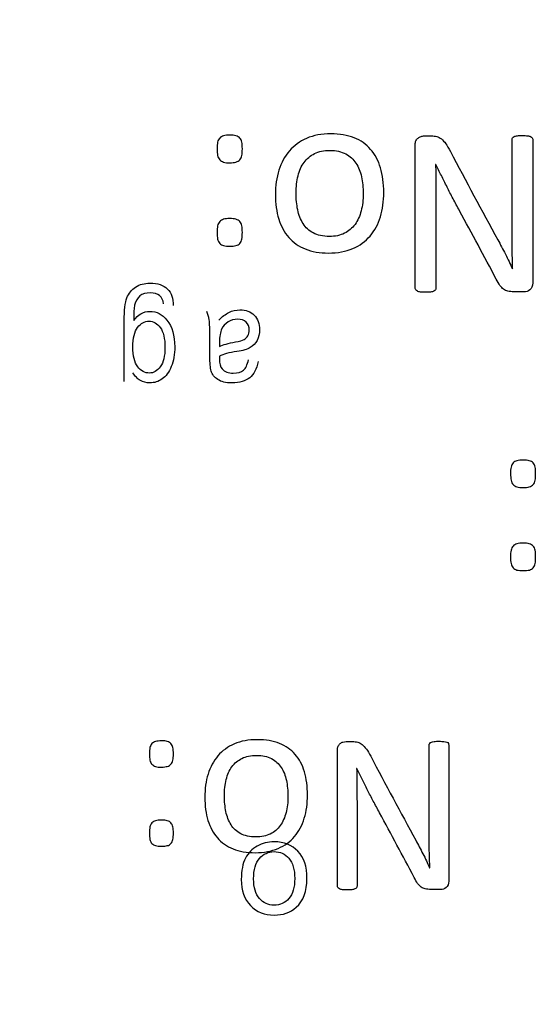
# Model space of a CAD drawing. Units: millimetres. Extents: x 13 to 415, y 4 to 292.
# Drawn here: x 84 to 85, y 170 to 171 of the extents above; entities that cross this region are included whole.
import ezdxf
from ezdxf.enums import TextEntityAlignment as Align

# ---------------------------------------------------------------- set-up
doc = ezdxf.new("R2010")
doc.units = ezdxf.units.MM
for name, color, linetype in [('Default', 7, 'Continuous'), ('IB1B99', 7, 'Continuous'), ('X-00321-1', 7, 'Continuous')]:
    doc.layers.add(name, color=color, linetype=linetype)
doc.styles.add('SEACAD_Arial_Narrow', font='ARIALN.TTF')
doc.dimstyles.new('RG_-_ISO-Dual', dxfattribs={"dimtxt": 2.75, "dimasz": 2.75, "dimexe": 1.375, "dimexo": 1.375, "dimgap": 0.6875, "dimtad": 1, "dimlfac": 10, "dimdsep": 46, "dimtxsty": 'SEACAD_Arial_Narrow', "dimblk1": '_SE_FILLED', "dimblk2": '_SE_FILLED', "dimsah": 1, "dimcen": 1.375, "dimadec": 0, "dimazin": 0, "dimtfac": 0.75, "dimtofl": 0, "dimtmove": 0, "dimatfit": 3, "dimfxl": 1, "dimtolj": 1, "dimarcsym": 0})

# ---------------------------------------------------------------- blocks, each defined once
blk = doc.blocks.new('SE6')
at = {"layer": 'IB1B99', "color": 7, "linetype": 'Continuous'}
for points, knots in [([(84.3707, 170.587), (84.3707, 170.6123), (84.3707, 170.6375), (84.3707, 170.6627), (84.3707, 170.6762), (84.3718, 170.6858), (84.3741, 170.6915), (84.3763, 170.6973), (84.3799, 170.7018), (84.3849, 170.7052), (84.3899, 170.7085), (84.396, 170.7101), (84.4126, 170.7101), (84.4197, 170.7077), (84.4299, 170.6977), (84.4323, 170.6908), (84.4321, 170.6819)], [0, 0, 0, 0, 0.403105, 0.403105, 0.403105, 0.558092, 0.558092, 0.558092, 0.6525, 0.6525, 0.6525, 0.748251, 0.748251, 0.874125, 0.874125, 1, 1, 1, 1]), ([(84.4201, 170.6842), (84.4196, 170.6888), (84.4179, 170.6922), (84.4123, 170.6967), (84.4084, 170.6979), (84.3979, 170.6979), (84.3936, 170.6966), (84.3872, 170.6914), (84.385, 170.6877), (84.3838, 170.6826), (84.3831, 170.6795), (84.3827, 170.6731), (84.3827, 170.6632)], [0, 0, 0, 0, 0.173055, 0.173055, 0.34611, 0.34611, 0.535912, 0.535912, 0.725714, 0.725714, 0.725714, 1, 1, 1, 1]), ([(84.3827, 170.6632), (84.3853, 170.667), (84.3884, 170.6699), (84.395, 170.6737), (84.3987, 170.6747), (84.4114, 170.6747), (84.4185, 170.6711), (84.4242, 170.6638), (84.4308, 170.6554), (84.434, 170.6442), (84.434, 170.6209), (84.4326, 170.6126), (84.4297, 170.6056), (84.4268, 170.5985), (84.4231, 170.5934), (84.4184, 170.5901), (84.4137, 170.5868), (84.4085, 170.5851), (84.3983, 170.5851), (84.3945, 170.5861), (84.3874, 170.5903), (84.3843, 170.5934), (84.3816, 170.5976)], [0, 0, 0, 0, 0.069817, 0.069817, 0.139635, 0.139635, 0.286114, 0.286114, 0.286114, 0.498919, 0.498919, 0.639978, 0.639978, 0.639978, 0.753346, 0.753346, 0.753346, 0.853937, 0.853937, 0.926968, 0.926968, 1, 1, 1, 1]), ([(84.5383, 170.6118), (84.5366, 170.6025), (84.5332, 170.5958), (84.5227, 170.5873), (84.5153, 170.5851), (84.498, 170.5851), (84.4921, 170.5865), (84.4836, 170.5922), (84.4808, 170.5957), (84.4786, 170.6041), (84.478, 170.6102), (84.478, 170.6182), (84.478, 170.6248), (84.478, 170.6314), (84.478, 170.638), (84.478, 170.6519), (84.4778, 170.6606), (84.4772, 170.6642), (84.4767, 170.6678), (84.4757, 170.6713), (84.4741, 170.6747)], [0, 0, 0, 0, 0.145756, 0.145756, 0.291511, 0.291511, 0.404743, 0.404743, 0.517974, 0.517974, 0.631206, 0.631206, 0.631206, 0.75908, 0.75908, 0.75908, 0.928711, 0.928711, 0.928711, 1, 1, 1, 1]), ([(84.4892, 170.6638), (84.4933, 170.668), (84.4975, 170.6713), (84.5063, 170.6756), (84.5109, 170.6766), (84.5231, 170.6766), (84.5291, 170.6744), (84.538, 170.6655), (84.5402, 170.6594), (84.5402, 170.6467), (84.5392, 170.6423), (84.5371, 170.6384), (84.535, 170.6345), (84.5321, 170.6315), (84.5249, 170.6271), (84.5193, 170.6255), (84.5119, 170.6245), (84.502, 170.6231), (84.4947, 170.621), (84.4901, 170.6188)], [0, 0, 0, 0, 0.099602, 0.099602, 0.199203, 0.199203, 0.356202, 0.356202, 0.510398, 0.510398, 0.613742, 0.613742, 0.613742, 0.723816, 0.723816, 0.83389, 0.83389, 0.83389, 1, 1, 1, 1]), ([(84.4218, 170.6293), (84.4218, 170.6408), (84.4198, 170.6492), (84.4159, 170.6545), (84.4121, 170.6597), (84.4073, 170.6624), (84.3962, 170.6624), (84.3913, 170.6598), (84.3875, 170.6546), (84.3836, 170.6494), (84.3816, 170.6413), (84.3816, 170.619), (84.3836, 170.6108), (84.3877, 170.6054), (84.3917, 170.6001), (84.3966, 170.5974), (84.4075, 170.5974), (84.412, 170.6), (84.4159, 170.6054), (84.4199, 170.6108), (84.4218, 170.6188), (84.4218, 170.6293)], [0, 0, 0, 0, 0.154031, 0.154031, 0.154031, 0.252642, 0.252642, 0.352683, 0.352683, 0.352683, 0.506411, 0.506411, 0.654687, 0.654687, 0.654687, 0.759872, 0.759872, 0.853369, 0.853369, 0.853369, 1, 1, 1, 1]), ([(84.5235, 170.6612), (84.5209, 170.6637), (84.5173, 170.6649), (84.5083, 170.6649), (84.5044, 170.6638), (84.5008, 170.6615), (84.4972, 170.6593), (84.4945, 170.6563), (84.491, 170.6487), (84.4901, 170.6433), (84.4901, 170.636), (84.4901, 170.6342), (84.4901, 170.6324), (84.4901, 170.6306)], [0, 0, 0, 0, 0.210243, 0.210243, 0.413108, 0.413108, 0.413108, 0.660084, 0.660084, 0.90706, 0.90706, 0.90706, 1, 1, 1, 1]), ([(84.4901, 170.6306), (84.4946, 170.6329), (84.5013, 170.6348), (84.5101, 170.6364), (84.5152, 170.6374), (84.5189, 170.6383), (84.5209, 170.6394), (84.523, 170.6405), (84.5246, 170.6422), (84.5257, 170.6442), (84.5269, 170.6462), (84.5274, 170.6486), (84.5274, 170.6554), (84.5261, 170.6587), (84.5235, 170.6612)], [0, 0, 0, 0, 0.364792, 0.364792, 0.364792, 0.56157, 0.56157, 0.56157, 0.680087, 0.680087, 0.680087, 0.804288, 0.804288, 1, 1, 1, 1]), ([(84.4901, 170.6188), (84.4901, 170.6176), (84.49, 170.6163), (84.49, 170.6151), (84.4899, 170.6092), (84.4911, 170.605), (84.4933, 170.6026), (84.4963, 170.5992), (84.501, 170.5974), (84.513, 170.5974), (84.5173, 170.5986), (84.5229, 170.6032), (84.525, 170.6077), (84.5263, 170.6141)], [0, 0, 0, 0, 0.062234, 0.062234, 0.062234, 0.279247, 0.279247, 0.279247, 0.534787, 0.534787, 0.767393, 0.767393, 1, 1, 1, 1]), ([(84.5996, 169.9644), (84.5996, 169.9481), (84.5951, 169.9361), (84.5861, 169.9282), (84.5786, 169.9216), (84.5694, 169.9184), (84.5465, 169.9184), (84.5366, 169.9224), (84.5289, 169.9304), (84.5213, 169.9383), (84.5174, 169.9491), (84.5174, 169.9744), (84.5191, 169.9833), (84.5226, 169.9897), (84.526, 169.9962), (84.5309, 170.0012), (84.5373, 170.0049), (84.5437, 170.0085), (84.5508, 170.0102), (84.5708, 170.0102), (84.5807, 170.0062), (84.5883, 169.9984), (84.5959, 169.9906), (84.5996, 169.9792), (84.5996, 169.9644)], [0, 0, 0, 0, 0.142891, 0.142891, 0.142891, 0.249869, 0.249869, 0.367942, 0.367942, 0.367942, 0.492354, 0.492354, 0.593754, 0.593754, 0.593754, 0.670572, 0.670572, 0.670572, 0.746177, 0.746177, 0.86794, 0.86794, 0.86794, 1, 1, 1, 1]), ([(84.5843, 169.9643), (84.5843, 169.9755), (84.5818, 169.9839), (84.5769, 169.9896), (84.5721, 169.9951), (84.5659, 169.9979), (84.5585, 169.9979), (84.5512, 169.9978), (84.545, 169.9951), (84.5401, 169.9895), (84.5352, 169.9839), (84.5328, 169.9753), (84.5328, 169.953), (84.5353, 169.9448), (84.5402, 169.9391), (84.5451, 169.9336), (84.5512, 169.9308), (84.5659, 169.9308), (84.5721, 169.9336), (84.5769, 169.9391), (84.5818, 169.9447), (84.5843, 169.9531), (84.5843, 169.9643)], [0, 0, 0, 0, 0.14106, 0.14106, 0.14106, 0.25074, 0.25074, 0.25074, 0.360055, 0.360055, 0.360055, 0.505112, 0.505112, 0.641039, 0.641039, 0.641039, 0.749208, 0.749208, 0.859781, 0.859781, 0.859781, 1, 1, 1, 1])]:
    blk.add_open_spline(points, degree=3, knots=knots, dxfattribs=at)
at = {"layer": 'X-00321-1', "color": 7, "linetype": 'Continuous'}
for p, q in [((84.7608, 170.8588), (84.7607, 170.8588)), ((84.8569, 170.728), (84.8572, 170.728)), ((84.662, 170.1019), (84.6618, 170.1019)), ((84.7531, 169.9778), (84.7534, 169.9778))]:
    blk.add_line(p, q, dxfattribs=at)
for points, knots in [([(84.4871, 170.8782), (84.4871, 170.8816), (84.4873, 170.8844), (84.4882, 170.8888), (84.489, 170.8906), (84.4904, 170.8919), (84.4916, 170.8931), (84.4948, 170.895), (84.4998, 170.8956), (84.5061, 170.8956), (84.5087, 170.8953), (84.5106, 170.8947), (84.5127, 170.8941), (84.5143, 170.8932), (84.5167, 170.8906), (84.5175, 170.8888), (84.5184, 170.8844), (84.5187, 170.8816), (84.5187, 170.875), (84.5184, 170.8722), (84.518, 170.87), (84.5175, 170.8677), (84.5167, 170.8659), (84.5143, 170.8633), (84.5127, 170.8624), (84.5106, 170.8618), (84.5087, 170.8612), (84.5061, 170.8609), (84.5028, 170.8608), (84.4998, 170.8606), (84.4948, 170.8615), (84.4915, 170.8633), (84.4904, 170.8646), (84.4891, 170.866), (84.4882, 170.8677), (84.4877, 170.87), (84.4873, 170.8722), (84.4871, 170.875), (84.4871, 170.8782)], [0, 0, 0, 0, 0.064713, 0.064713, 0.129425, 0.129425, 0.129425, 0.19198, 0.254535, 0.254535, 0.320068, 0.320068, 0.320068, 0.384265, 0.384265, 0.448462, 0.448462, 0.512659, 0.512659, 0.574064, 0.574064, 0.574064, 0.626725, 0.626725, 0.679385, 0.679385, 0.679385, 0.75008, 0.75008, 0.75008, 0.810441, 0.870802, 0.870802, 0.870802, 0.925812, 0.925812, 0.925812, 1, 1, 1, 1]), ([(84.5601, 170.8211), (84.5601, 170.8321), (84.5616, 170.8424), (84.5675, 170.8609), (84.5717, 170.869), (84.5776, 170.8757), (84.5834, 170.8824), (84.5905, 170.8876), (84.5992, 170.8914), (84.6079, 170.8953), (84.618, 170.897), (84.6406, 170.897), (84.6504, 170.8954), (84.6586, 170.8922), (84.6669, 170.8889), (84.6738, 170.884), (84.6849, 170.8713), (84.689, 170.8637), (84.6917, 170.8546), (84.6943, 170.8454), (84.6958, 170.8352), (84.6958, 170.8127), (84.6943, 170.8026), (84.6915, 170.7932), (84.6888, 170.7839), (84.6843, 170.7759), (84.6786, 170.7691), (84.6729, 170.7624), (84.6655, 170.7572), (84.6569, 170.7534), (84.6483, 170.7496), (84.6381, 170.748), (84.6266, 170.7478), (84.6155, 170.7477), (84.6058, 170.7496), (84.5974, 170.753), (84.5892, 170.7563), (84.5821, 170.7611), (84.5767, 170.7674), (84.5712, 170.7738), (84.567, 170.7815), (84.5642, 170.7904), (84.5614, 170.7995), (84.5601, 170.8097), (84.5601, 170.8211)], [0, 0, 0, 0, 0.06385, 0.06385, 0.127699, 0.127699, 0.127699, 0.18639, 0.18639, 0.18639, 0.253499, 0.253499, 0.318887, 0.318887, 0.318887, 0.375466, 0.375466, 0.432045, 0.432045, 0.432045, 0.501133, 0.501133, 0.567563, 0.567563, 0.567563, 0.62758, 0.62758, 0.62758, 0.686554, 0.686554, 0.686554, 0.754066, 0.754066, 0.754066, 0.819179, 0.819179, 0.819179, 0.874679, 0.874679, 0.874679, 0.932237, 0.932237, 0.932237, 1, 1, 1, 1]), ([(84.7425, 170.8939), (84.7438, 170.8942), (84.7451, 170.8945), (84.7466, 170.8945), (84.7494, 170.8945), (84.7523, 170.8945), (84.7551, 170.8945), (84.7578, 170.8945), (84.7601, 170.8942), (84.7622, 170.8937), (84.7642, 170.8931), (84.7661, 170.8922), (84.7679, 170.8907), (84.7697, 170.8892), (84.7716, 170.8873), (84.7735, 170.8847), (84.7752, 170.8823), (84.7771, 170.8791), (84.7792, 170.8751), (84.7985, 170.8379), (84.8189, 170.8012), (84.8387, 170.7643), (84.8418, 170.7586), (84.8448, 170.7525), (84.8481, 170.7464), (84.8514, 170.7401), (84.8542, 170.7339), (84.8569, 170.728)], [0, 0, 0, 0, 0.019628, 0.019628, 0.019628, 0.05979, 0.05979, 0.05979, 0.093393, 0.093393, 0.093393, 0.123968, 0.123968, 0.123968, 0.162783, 0.162783, 0.162783, 0.215317, 0.215317, 0.215317, 0.80858, 0.80858, 0.80858, 0.903976, 0.903976, 0.903976, 1, 1, 1, 1]), ([(84.857, 170.8922), (84.8575, 170.8929), (84.8582, 170.8935), (84.8592, 170.8938), (84.8601, 170.8941), (84.8616, 170.8944), (84.8632, 170.8947), (84.8648, 170.895), (84.8669, 170.895), (84.872, 170.895), (84.8741, 170.8948), (84.8757, 170.8947), (84.8773, 170.8945), (84.8786, 170.8941), (84.8796, 170.8938), (84.8805, 170.8935), (84.8813, 170.8929), (84.8817, 170.8922)], [0, 0, 0, 0, 0.107172, 0.107172, 0.107172, 0.262766, 0.262766, 0.262766, 0.509065, 0.509065, 0.74168, 0.74168, 0.74168, 0.897512, 0.897512, 0.897512, 1, 1, 1, 1]), ([(84.7352, 170.8834), (84.7352, 170.8854), (84.7354, 170.887), (84.7369, 170.89), (84.7378, 170.891), (84.7388, 170.8919), (84.74, 170.8929), (84.7412, 170.8935), (84.7425, 170.8939)], [0, 0, 0, 0, 0.347035, 0.347035, 0.694069, 0.694069, 0.694069, 1, 1, 1, 1]), ([(84.7607, 170.8588), (84.7608, 170.8509), (84.761, 170.8427), (84.761, 170.8255), (84.7611, 170.8173), (84.7611, 170.8094), (84.7611, 170.7741), (84.7611, 170.7388), (84.7611, 170.7035), (84.7611, 170.7029), (84.7608, 170.7022), (84.76, 170.701), (84.7592, 170.7004), (84.7584, 170.7), (84.7574, 170.6995), (84.756, 170.6992), (84.7544, 170.6989), (84.7528, 170.6986), (84.7506, 170.6986), (84.7456, 170.6986), (84.7435, 170.6988), (84.7419, 170.6989), (84.7401, 170.6991), (84.7388, 170.6995), (84.7379, 170.7), (84.7369, 170.7005), (84.7363, 170.701), (84.7354, 170.7022), (84.7352, 170.7029), (84.7352, 170.7035), (84.7352, 170.7635), (84.7352, 170.8234), (84.7352, 170.8834)], [0, 0, 0, 0, 0.068296, 0.068296, 0.135434, 0.135434, 0.135434, 0.425176, 0.425176, 0.425176, 0.431626, 0.431626, 0.438075, 0.438075, 0.438075, 0.44932, 0.44932, 0.44932, 0.467438, 0.467438, 0.483542, 0.483542, 0.483542, 0.494814, 0.494814, 0.494814, 0.501278, 0.501278, 0.507743, 0.507743, 0.507743, 1, 1, 1, 1]), ([(84.8817, 170.8922), (84.8821, 170.8916), (84.8823, 170.8909), (84.8823, 170.8903), (84.8823, 170.8303), (84.8823, 170.7704), (84.8823, 170.7104), (84.8823, 170.7064), (84.8811, 170.7035), (84.8789, 170.7017), (84.8767, 170.7), (84.8742, 170.6992), (84.8714, 170.6992), (84.8672, 170.6992), (84.863, 170.6992), (84.8588, 170.6992), (84.8559, 170.6992), (84.8534, 170.6995), (84.8513, 170.7), (84.8492, 170.7004), (84.8457, 170.702), (84.8428, 170.7053), (84.8413, 170.7073), (84.8398, 170.7094), (84.8382, 170.712), (84.8366, 170.7151), (84.8216, 170.7437), (84.8061, 170.7721), (84.7908, 170.8006), (84.788, 170.8058), (84.7852, 170.811), (84.7826, 170.8158), (84.7799, 170.8207), (84.7774, 170.8258), (84.7751, 170.8305), (84.7727, 170.8354), (84.7702, 170.8402), (84.7679, 170.8448), (84.7655, 170.8495), (84.7632, 170.8542), (84.7608, 170.8588)], [0, 0, 0, 0, 0.005027, 0.005027, 0.005027, 0.450177, 0.450177, 0.450177, 0.473995, 0.473995, 0.473995, 0.493875, 0.493875, 0.493875, 0.525161, 0.525161, 0.525161, 0.543838, 0.543838, 0.543838, 0.559572, 0.575306, 0.575306, 0.575306, 0.597822, 0.597822, 0.597822, 0.837788, 0.837788, 0.837788, 0.880711, 0.880711, 0.880711, 0.921506, 0.921506, 0.921506, 0.960997, 0.960997, 0.960997, 1, 1, 1, 1]), ([(84.8572, 170.728), (84.857, 170.7352), (84.8569, 170.7427), (84.8566, 170.7502), (84.8563, 170.7577), (84.8564, 170.7652), (84.8564, 170.7725), (84.8564, 170.8117), (84.8564, 170.8509), (84.8564, 170.8901), (84.8564, 170.8909), (84.8566, 170.8916), (84.857, 170.8922)], [0, 0, 0, 0, 0.135005, 0.135005, 0.135005, 0.27086, 0.27086, 0.27086, 0.986756, 0.986756, 0.986756, 1, 1, 1, 1]), ([(84.586, 170.8229), (84.586, 170.8155), (84.5867, 170.8085), (84.588, 170.802), (84.5894, 170.7954), (84.5917, 170.7897), (84.5948, 170.7847), (84.5979, 170.7796), (84.6023, 170.7759), (84.6075, 170.7729), (84.6129, 170.77), (84.6196, 170.7687), (84.6277, 170.7685), (84.635, 170.7684), (84.6413, 170.77), (84.6466, 170.7725), (84.6519, 170.775), (84.6563, 170.779), (84.6598, 170.7837), (84.6634, 170.7884), (84.6657, 170.7942), (84.6675, 170.8007), (84.6692, 170.8073), (84.67, 170.8145), (84.67, 170.8296), (84.6692, 170.8367), (84.6666, 170.8499), (84.6642, 170.8556), (84.661, 170.8605), (84.6578, 170.8652), (84.6537, 170.8693), (84.6482, 170.8721), (84.6427, 170.8749), (84.6362, 170.8763), (84.6209, 170.8763), (84.6146, 170.8751), (84.6092, 170.8724), (84.604, 170.8697), (84.5995, 170.8662), (84.5959, 170.8613), (84.5925, 170.8567), (84.5901, 170.8511), (84.5868, 170.8379), (84.586, 170.8307), (84.586, 170.8229)], [0, 0, 0, 0, 0.067517, 0.067517, 0.067517, 0.127656, 0.127656, 0.127656, 0.184118, 0.184118, 0.184118, 0.251027, 0.251027, 0.251027, 0.313842, 0.313842, 0.313842, 0.370046, 0.370046, 0.370046, 0.430453, 0.430453, 0.430453, 0.497323, 0.497323, 0.562906, 0.562906, 0.62849, 0.62849, 0.62849, 0.684619, 0.684619, 0.684619, 0.751932, 0.751932, 0.814258, 0.814258, 0.814258, 0.870123, 0.870123, 0.870123, 0.935061, 0.935061, 1, 1, 1, 1]), ([(84.4871, 170.7737), (84.4871, 170.7771), (84.4873, 170.7797), (84.4882, 170.7841), (84.489, 170.7859), (84.4904, 170.7872), (84.4916, 170.7884), (84.4948, 170.7906), (84.4998, 170.7909), (84.5061, 170.7909), (84.5087, 170.7907), (84.5106, 170.7901), (84.5127, 170.7895), (84.5143, 170.7885), (84.5167, 170.7859), (84.5175, 170.7841), (84.5184, 170.7797), (84.5187, 170.7771), (84.5187, 170.7705), (84.5184, 170.7675), (84.5175, 170.7631), (84.5167, 170.7612), (84.5143, 170.7586), (84.5127, 170.7575), (84.5106, 170.7571), (84.5087, 170.7567), (84.5061, 170.7562), (84.4998, 170.7562), (84.4973, 170.7565), (84.4952, 170.7571), (84.4932, 170.7577), (84.4915, 170.7586), (84.4904, 170.7599), (84.4891, 170.7613), (84.4882, 170.7631), (84.4873, 170.7675), (84.4871, 170.7705), (84.4871, 170.7737)], [0, 0, 0, 0, 0.064025, 0.064025, 0.128049, 0.128049, 0.128049, 0.1907, 0.25335, 0.25335, 0.318984, 0.318984, 0.318984, 0.38031, 0.38031, 0.441636, 0.441636, 0.502962, 0.502962, 0.561621, 0.561621, 0.620281, 0.620281, 0.67894, 0.67894, 0.67894, 0.750443, 0.750443, 0.818696, 0.818696, 0.818696, 0.869608, 0.869608, 0.869608, 0.934804, 0.934804, 1, 1, 1, 1]), ([(84.8545, 170.4713), (84.8545, 170.4746), (84.8548, 170.4774), (84.8557, 170.4818), (84.8566, 170.4835), (84.8578, 170.4849), (84.859, 170.4862), (84.8607, 170.487), (84.8626, 170.4876), (84.8646, 170.4883), (84.8673, 170.4885), (84.8735, 170.4885), (84.8785, 170.4879), (84.8817, 170.4862), (84.8841, 170.4835), (84.8849, 170.4818), (84.8858, 170.4774), (84.886, 170.4746), (84.886, 170.4681), (84.8858, 170.4653), (84.8854, 170.4631), (84.8849, 170.4608), (84.8841, 170.459), (84.8817, 170.4564), (84.8785, 170.4546), (84.8735, 170.454), (84.8703, 170.4539), (84.8673, 170.4537), (84.8646, 170.4543), (84.8626, 170.4549), (84.8607, 170.4555), (84.8591, 170.4564), (84.8578, 170.4577), (84.8565, 170.4589), (84.8557, 170.4607), (84.8553, 170.4631), (84.8549, 170.4653), (84.8545, 170.4681), (84.8545, 170.4713)], [0, 0, 0, 0, 0.06431, 0.06431, 0.12862, 0.12862, 0.12862, 0.179453, 0.179453, 0.179453, 0.243168, 0.243168, 0.309917, 0.376665, 0.376665, 0.443414, 0.443414, 0.510163, 0.510163, 0.574009, 0.574009, 0.574009, 0.632607, 0.632607, 0.691206, 0.749804, 0.749804, 0.749804, 0.820581, 0.820581, 0.820581, 0.871325, 0.871325, 0.871325, 0.925798, 0.925798, 0.925798, 1, 1, 1, 1]), ([(84.8545, 170.3672), (84.8545, 170.3706), (84.8548, 170.3732), (84.8557, 170.3776), (84.8566, 170.3794), (84.8578, 170.3807), (84.859, 170.3821), (84.8607, 170.383), (84.8626, 170.3836), (84.8646, 170.3842), (84.8673, 170.3843), (84.8735, 170.3843), (84.8785, 170.3841), (84.8817, 170.382), (84.8841, 170.3794), (84.8849, 170.3776), (84.8858, 170.3732), (84.886, 170.3706), (84.886, 170.364), (84.8858, 170.3611), (84.8849, 170.3567), (84.8841, 170.3548), (84.8817, 170.3522), (84.8801, 170.3512), (84.8781, 170.3507), (84.876, 170.3503), (84.8735, 170.3499), (84.8673, 170.3499), (84.8646, 170.3502), (84.8626, 170.3507), (84.8607, 170.3513), (84.8591, 170.3522), (84.8578, 170.3535), (84.8565, 170.3548), (84.8557, 170.3567), (84.8548, 170.3611), (84.8545, 170.364), (84.8545, 170.3672)], [0, 0, 0, 0, 0.063611, 0.063611, 0.127222, 0.127222, 0.127222, 0.178681, 0.178681, 0.178681, 0.239672, 0.239672, 0.303568, 0.367463, 0.367463, 0.431359, 0.431359, 0.495254, 0.495254, 0.556372, 0.556372, 0.617489, 0.617489, 0.678607, 0.678607, 0.678607, 0.750671, 0.750671, 0.81946, 0.81946, 0.81946, 0.87016, 0.87016, 0.87016, 0.93508, 0.93508, 1, 1, 1, 1]), ([(84.4023, 170.1203), (84.4023, 170.1235), (84.4026, 170.1262), (84.4034, 170.1303), (84.4042, 170.132), (84.4055, 170.1333), (84.4067, 170.1344), (84.4081, 170.1353), (84.4101, 170.1359), (84.4119, 170.1364), (84.4144, 170.1367), (84.4204, 170.1367), (84.4229, 170.1365), (84.4247, 170.1359), (84.4267, 170.1353), (84.4282, 170.1345), (84.4304, 170.132), (84.4313, 170.1303), (84.4321, 170.1262), (84.4324, 170.1235), (84.4324, 170.1172), (84.4321, 170.1146), (84.4317, 170.1125), (84.4312, 170.1103), (84.4304, 170.1086), (84.4282, 170.1061), (84.4267, 170.1053), (84.4247, 170.1047), (84.4229, 170.1042), (84.4204, 170.1039), (84.4173, 170.1037), (84.4144, 170.1036), (84.4119, 170.1041), (84.4101, 170.1047), (84.4082, 170.1053), (84.4066, 170.1061), (84.4055, 170.1074), (84.4043, 170.1087), (84.4034, 170.1103), (84.403, 170.1125), (84.4026, 170.1146), (84.4023, 170.1172), (84.4023, 170.1203)], [0, 0, 0, 0, 0.064763, 0.064763, 0.129525, 0.129525, 0.129525, 0.18034, 0.18034, 0.18034, 0.248664, 0.248664, 0.320243, 0.320243, 0.320243, 0.384435, 0.384435, 0.448628, 0.448628, 0.51282, 0.51282, 0.574222, 0.574222, 0.574222, 0.626879, 0.626879, 0.679536, 0.679536, 0.679536, 0.750226, 0.750226, 0.750226, 0.819807, 0.819807, 0.819807, 0.8707, 0.8707, 0.8707, 0.925706, 0.925706, 0.925706, 1, 1, 1, 1]), ([(84.4717, 170.0661), (84.4717, 170.0766), (84.473, 170.0863), (84.4758, 170.0951), (84.4786, 170.1038), (84.4827, 170.1115), (84.4881, 170.1179), (84.4936, 170.1244), (84.5005, 170.1292), (84.5087, 170.1328), (84.517, 170.1365), (84.5265, 170.1381), (84.548, 170.1381), (84.5573, 170.1366), (84.5651, 170.1335), (84.573, 170.1305), (84.5795, 170.1257), (84.59, 170.1138), (84.5939, 170.1065), (84.5964, 170.0979), (84.599, 170.0892), (84.6003, 170.0795), (84.6003, 170.0582), (84.5989, 170.0486), (84.5963, 170.0397), (84.5937, 170.0308), (84.5895, 170.0232), (84.584, 170.0168), (84.5786, 170.0104), (84.5717, 170.0055), (84.5634, 170.0019), (84.5553, 169.9983), (84.5456, 169.9968), (84.5347, 169.9966), (84.5242, 169.9965), (84.515, 169.9983), (84.507, 170.0015), (84.4993, 170.0046), (84.4925, 170.0092), (84.4874, 170.0152), (84.4822, 170.0212), (84.4782, 170.0285), (84.4756, 170.037), (84.4729, 170.0456), (84.4717, 170.0553), (84.4717, 170.0661)], [0, 0, 0, 0, 0.067534, 0.067534, 0.067534, 0.127504, 0.127504, 0.127504, 0.186478, 0.186478, 0.186478, 0.253579, 0.253579, 0.31896, 0.31896, 0.31896, 0.375534, 0.375534, 0.432107, 0.432107, 0.432107, 0.501187, 0.501187, 0.56761, 0.56761, 0.56761, 0.62762, 0.62762, 0.62762, 0.686588, 0.686588, 0.686588, 0.754092, 0.754092, 0.754092, 0.819199, 0.819199, 0.819199, 0.874692, 0.874692, 0.874692, 0.932244, 0.932244, 0.932244, 1, 1, 1, 1]), ([(84.6377, 170.1252), (84.6377, 170.1271), (84.6379, 170.1287), (84.6393, 170.1314), (84.6402, 170.1324), (84.6412, 170.1333), (84.6423, 170.1342), (84.6434, 170.1348), (84.6446, 170.1352)], [0, 0, 0, 0, 0.347035, 0.347035, 0.694069, 0.694069, 0.694069, 1, 1, 1, 1]), ([(84.6446, 170.1352), (84.6459, 170.1355), (84.6471, 170.1358), (84.6485, 170.1358), (84.6512, 170.1358), (84.6539, 170.1358), (84.6566, 170.1358), (84.6591, 170.1358), (84.6613, 170.1355), (84.6633, 170.1349), (84.6652, 170.1344), (84.6671, 170.1335), (84.6687, 170.1321), (84.6705, 170.1307), (84.6722, 170.1289), (84.674, 170.1264), (84.6757, 170.1242), (84.6775, 170.1211), (84.6795, 170.1174), (84.6978, 170.0821), (84.7171, 170.0473), (84.7359, 170.0122), (84.7388, 170.0068), (84.7417, 170.0011), (84.7448, 169.9952), (84.7479, 169.9893), (84.7506, 169.9834), (84.7531, 169.9778)], [0, 0, 0, 0, 0.019628, 0.019628, 0.019628, 0.05979, 0.05979, 0.05979, 0.093393, 0.093393, 0.093393, 0.123968, 0.123968, 0.123968, 0.162783, 0.162783, 0.162783, 0.215317, 0.215317, 0.215317, 0.80858, 0.80858, 0.80858, 0.903976, 0.903976, 0.903976, 1, 1, 1, 1]), ([(84.7533, 170.1335), (84.7537, 170.1342), (84.7544, 170.1348), (84.7554, 170.1351), (84.7562, 170.1353), (84.7574, 170.1356), (84.7591, 170.1359), (84.7606, 170.1362), (84.7626, 170.1362), (84.7675, 170.1362), (84.7694, 170.136), (84.771, 170.1359), (84.7725, 170.1358), (84.7737, 170.1353), (84.7747, 170.1351), (84.7756, 170.1348), (84.7762, 170.1342), (84.7767, 170.1335), (84.777, 170.133), (84.7772, 170.1323), (84.7772, 170.1317), (84.7772, 170.0749), (84.7772, 170.018), (84.7772, 169.9611), (84.7772, 169.9574), (84.7761, 169.9546), (84.774, 169.9529), (84.7719, 169.9512), (84.7694, 169.9505), (84.7669, 169.9505), (84.7629, 169.9505), (84.7589, 169.9505), (84.7549, 169.9505), (84.7522, 169.9505), (84.7498, 169.9508), (84.7478, 169.9512), (84.7459, 169.9516), (84.7425, 169.9532), (84.7398, 169.9562), (84.7382, 169.9582), (84.7367, 169.9601), (84.7354, 169.9626), (84.7339, 169.9656), (84.7197, 169.9927), (84.7049, 170.0196), (84.6905, 170.0466), (84.6878, 170.0516), (84.6852, 170.0565), (84.6827, 170.0611), (84.6801, 170.0658), (84.6778, 170.0706), (84.6756, 170.075), (84.6732, 170.0797), (84.671, 170.0842), (84.6687, 170.0885), (84.6664, 170.093), (84.6641, 170.0975), (84.662, 170.1019)], [0, 0, 0, 0, 0.006505, 0.006505, 0.006505, 0.015951, 0.015951, 0.015951, 0.030898, 0.030898, 0.045016, 0.045016, 0.045016, 0.054474, 0.054474, 0.054474, 0.060695, 0.060695, 0.060695, 0.065374, 0.065374, 0.065374, 0.483512, 0.483512, 0.483512, 0.505885, 0.505885, 0.505885, 0.524544, 0.524544, 0.524544, 0.553931, 0.553931, 0.553931, 0.571474, 0.571474, 0.571474, 0.586361, 0.601249, 0.601249, 0.601249, 0.622235, 0.622235, 0.622235, 0.847634, 0.847634, 0.847634, 0.887951, 0.887951, 0.887951, 0.926269, 0.926269, 0.926269, 0.963363, 0.963363, 0.963363, 1, 1, 1, 1]), ([(84.7534, 169.9778), (84.7533, 169.9846), (84.7531, 169.9918), (84.7528, 169.9989), (84.7526, 170.006), (84.7527, 170.0131), (84.7527, 170.02), (84.7527, 170.0572), (84.7527, 170.0944), (84.7527, 170.1316), (84.7527, 170.1323), (84.7528, 170.133), (84.7533, 170.1335)], [0, 0, 0, 0, 0.135005, 0.135005, 0.135005, 0.27086, 0.27086, 0.27086, 0.986756, 0.986756, 0.986756, 1, 1, 1, 1]), ([(84.4962, 170.0678), (84.4962, 170.0608), (84.4969, 170.0541), (84.4981, 170.048), (84.4994, 170.0418), (84.5016, 170.0363), (84.5045, 170.0316), (84.5075, 170.0268), (84.5115, 170.0232), (84.5166, 170.0204), (84.5216, 170.0177), (84.5281, 170.0164), (84.5357, 170.0163), (84.5427, 170.0161), (84.5487, 170.0177), (84.5537, 170.02), (84.5588, 170.0224), (84.5629, 170.0262), (84.5661, 170.0306), (84.5694, 170.0352), (84.5718, 170.0406), (84.5735, 170.0468), (84.5752, 170.053), (84.5758, 170.0599), (84.5758, 170.0742), (84.5751, 170.0809), (84.5726, 170.0934), (84.5704, 170.0989), (84.5673, 170.1035), (84.5643, 170.108), (84.5604, 170.1118), (84.5552, 170.1145), (84.55, 170.1171), (84.5438, 170.1185), (84.5293, 170.1185), (84.5233, 170.1174), (84.5182, 170.1147), (84.5132, 170.1122), (84.509, 170.1089), (84.5056, 170.1043), (84.5024, 170.0998), (84.5001, 170.0945), (84.497, 170.082), (84.4962, 170.0752), (84.4962, 170.0678)], [0, 0, 0, 0, 0.067527, 0.067527, 0.067527, 0.127676, 0.127676, 0.127676, 0.184185, 0.184185, 0.184185, 0.251065, 0.251065, 0.251065, 0.313891, 0.313891, 0.313891, 0.369785, 0.369785, 0.369785, 0.430363, 0.430363, 0.430363, 0.497243, 0.497243, 0.562837, 0.562837, 0.628431, 0.628431, 0.628431, 0.684569, 0.684569, 0.684569, 0.751892, 0.751892, 0.814228, 0.814228, 0.814228, 0.870102, 0.870102, 0.870102, 0.935051, 0.935051, 1, 1, 1, 1]), ([(84.6384, 169.9528), (84.6379, 169.9533), (84.6377, 169.954), (84.6377, 169.9546), (84.6377, 170.0114), (84.6377, 170.0683), (84.6377, 170.1252)], [0, 0, 0, 0, 0.011416, 0.011416, 0.011416, 1, 1, 1, 1]), ([(84.6618, 170.1019), (84.662, 170.0944), (84.6622, 170.0866), (84.6622, 170.0703), (84.6623, 170.0625), (84.6623, 170.055), (84.6623, 170.0215), (84.6623, 169.988), (84.6623, 169.9546), (84.6623, 169.954), (84.662, 169.9533), (84.6612, 169.9522), (84.6605, 169.9516), (84.6597, 169.9512), (84.6587, 169.9507), (84.6574, 169.9505), (84.6559, 169.9502), (84.6543, 169.9499), (84.6523, 169.95), (84.6476, 169.95), (84.6456, 169.9501), (84.6441, 169.9502), (84.6424, 169.9504), (84.6412, 169.9508), (84.6403, 169.9512), (84.6394, 169.9517), (84.6386, 169.9522), (84.6384, 169.9528)], [0, 0, 0, 0, 0.136032, 0.136032, 0.269759, 0.269759, 0.269759, 0.846832, 0.846832, 0.846832, 0.859678, 0.859678, 0.872524, 0.872524, 0.872524, 0.89492, 0.89492, 0.89492, 0.931007, 0.931007, 0.963084, 0.963084, 0.963084, 0.985534, 0.985534, 0.985534, 1, 1, 1, 1]), ([(84.4023, 170.0211), (84.4023, 170.0243), (84.4026, 170.0268), (84.4034, 170.031), (84.4042, 170.0327), (84.4055, 170.034), (84.4067, 170.0351), (84.4081, 170.0362), (84.4101, 170.0367), (84.4119, 170.0373), (84.4144, 170.0374), (84.4204, 170.0374), (84.4229, 170.0373), (84.4247, 170.0367), (84.4267, 170.0361), (84.4282, 170.0352), (84.4304, 170.0327), (84.4313, 170.031), (84.4321, 170.0268), (84.4324, 170.0243), (84.4324, 170.0181), (84.4321, 170.0153), (84.4313, 170.0111), (84.4304, 170.0093), (84.4282, 170.0068), (84.4267, 170.0058), (84.4247, 170.0054), (84.4229, 170.005), (84.4204, 170.0046), (84.4144, 170.0046), (84.4119, 170.0048), (84.4101, 170.0054), (84.4082, 170.006), (84.4066, 170.0068), (84.4055, 170.008), (84.4043, 170.0094), (84.4034, 170.0111), (84.4026, 170.0153), (84.4023, 170.0181), (84.4023, 170.0211)], [0, 0, 0, 0, 0.064062, 0.064062, 0.128124, 0.128124, 0.128124, 0.179582, 0.179582, 0.179582, 0.247719, 0.247719, 0.319101, 0.319101, 0.319101, 0.38041, 0.38041, 0.441718, 0.441718, 0.503026, 0.503026, 0.561669, 0.561669, 0.620312, 0.620312, 0.678955, 0.678955, 0.678955, 0.750446, 0.750446, 0.818688, 0.818688, 0.818688, 0.869537, 0.869537, 0.869537, 0.934768, 0.934768, 1, 1, 1, 1])]:
    blk.add_open_spline(points, degree=3, knots=knots, dxfattribs=at)
blk = doc.blocks.new('DMBLK709')
at = {"layer": 'Default', "linetype": 'Continuous'}
for points in [[(79.4772, 202.3371), (79.4772, 201.4204), (82.2272, 201.8788)], [(93.556, 202.3371), (90.806, 201.8788), (93.556, 201.4204)]]:
    blk.add_hatch(color=7, dxfattribs=at).paths.add_polyline_path(points)
at = {"layer": 'Default', "color": 7, "linetype": 'Continuous'}
for p, q in [((82.2272, 185.9859), (82.2272, 203.2538)), ((90.806, 158.8584), (90.806, 203.2538)), ((76.7272, 201.8788), (82.2272, 201.8788)), ((90.806, 201.8788), (110.064, 201.8788))]:
    blk.add_line(p, q, dxfattribs=at)
at = {"layer": 'Default', "color": 7, "linetype": 'Continuous', "style": 'SEACAD_Arial_Narrow'}
for s, p in [('X', (102.664, 205.3163)), ('C OF G', (98.289, 201.1913))]:
    blk.add_text(s, height=2.75, dxfattribs=at).set_placement(p, align=Align.TOP_LEFT)
blk = doc.blocks.new('_SE_FILLED')
at = {"color": 0}
blk.add_line((0, 0), (-1, 0), dxfattribs=at)
blk.add_solid([(0, 0), (-1, -0.1665), (-1, 0.1665), (0, 0)], dxfattribs=at)
blk = doc.blocks.new('DMBLK726')
at = {"layer": 'Default', "linetype": 'Continuous'}
for points in [[(84.9772, 229.2093), (82.2272, 228.7509), (84.9772, 228.2926)], [(157.7722, 229.2093), (157.7722, 228.2926), (160.5222, 228.7509)]]:
    blk.add_hatch(color=7, dxfattribs=at).paths.add_polyline_path(points)
at = {"layer": 'Default', "color": 7, "linetype": 'Continuous'}
for p, q in [((82.2272, 184.2477), (82.2272, 230.1259)), ((160.5222, 184.3479), (160.5222, 230.1259)), ((82.2272, 228.7509), (160.5222, 228.7509))]:
    blk.add_line(p, q, dxfattribs=at)
at = {"layer": 'Default', "color": 7, "linetype": 'Continuous', "style": 'SEACAD_Arial_Narrow'}
for s, p in [('783', (116.8747, 235.4884)), ('[', (114.6247, 232.1884)), (']', (127.2497, 232.1884)), ('30.82"', (116.8747, 232.1884))]:
    blk.add_text(s, height=2.75, dxfattribs=at).set_placement(p, align=Align.TOP_LEFT)
blk = doc.blocks.new('DMBLK731')
at = {"layer": 'Default', "linetype": 'Continuous'}
for points in [[(84.9772, 217.8772), (82.2272, 217.4189), (84.9772, 216.9606)], [(133.5522, 217.8772), (133.5522, 216.9606), (136.3022, 217.4189)]]:
    blk.add_hatch(color=7, dxfattribs=at).paths.add_polyline_path(points)
at = {"layer": 'Default', "color": 7, "linetype": 'Continuous'}
for p, q in [((82.2272, 184.2477), (82.2272, 218.7939)), ((136.3022, 206.8977), (136.3022, 218.7939)), ((82.2272, 217.4189), (136.3022, 217.4189))]:
    blk.add_line(p, q, dxfattribs=at)
at = {"layer": 'Default', "color": 7, "linetype": 'Continuous', "style": 'SEACAD_Arial_Narrow'}
for s, p in [('541', (104.7647, 224.1564)), ('[', (102.5147, 220.8564)), (']', (115.1397, 220.8564)), ('21.29"', (104.7647, 220.8564))]:
    blk.add_text(s, height=2.75, dxfattribs=at).set_placement(p, align=Align.TOP_LEFT)

msp = doc.modelspace()

# ---------------------------------------------------------------- block references
at = {"layer": 'Default'}
msp.add_blockref('SE6', (0, 0), dxfattribs=at)

# ---------------------------------------------------------------- dimensions: what is measured, and where the dimension line sits
at = {"layer": 'Default', "color": 7, "linetype": 'Continuous'}
for base, p2, text, override, picture, middle in [((160.5222, 228.7509), (160.5222, 182.9729), '\\A1;<>', {"dimdec": 0, "dimpost": '\\X'}, 'DMBLK726', (121.3747, 228.7509)), ((136.3022, 217.4189), (136.3022, 205.5227), '\\A1;<>', {"dimdec": 0, "dimpost": '\\X'}, 'DMBLK731', (109.2647, 217.4189)), ((90.806, 201.8788), (90.806, 157.4834), '\\A1;{}\\PX\\XC OF G', {"dimpost": '\\X'}, 'DMBLK709', (97.3265, 201.8788))]:
    dim = msp.add_linear_dim(base=base, p1=(82.2272, 142.8227), p2=p2, text=text, dimstyle='RG_-_ISO-Dual', override=override, dxfattribs=at)
    dim.commit()
    dim.dimension.update_dxf_attribs({"geometry": picture, "text_midpoint": middle, "dimtype": 160})

doc.saveas('drawing.dxf')
